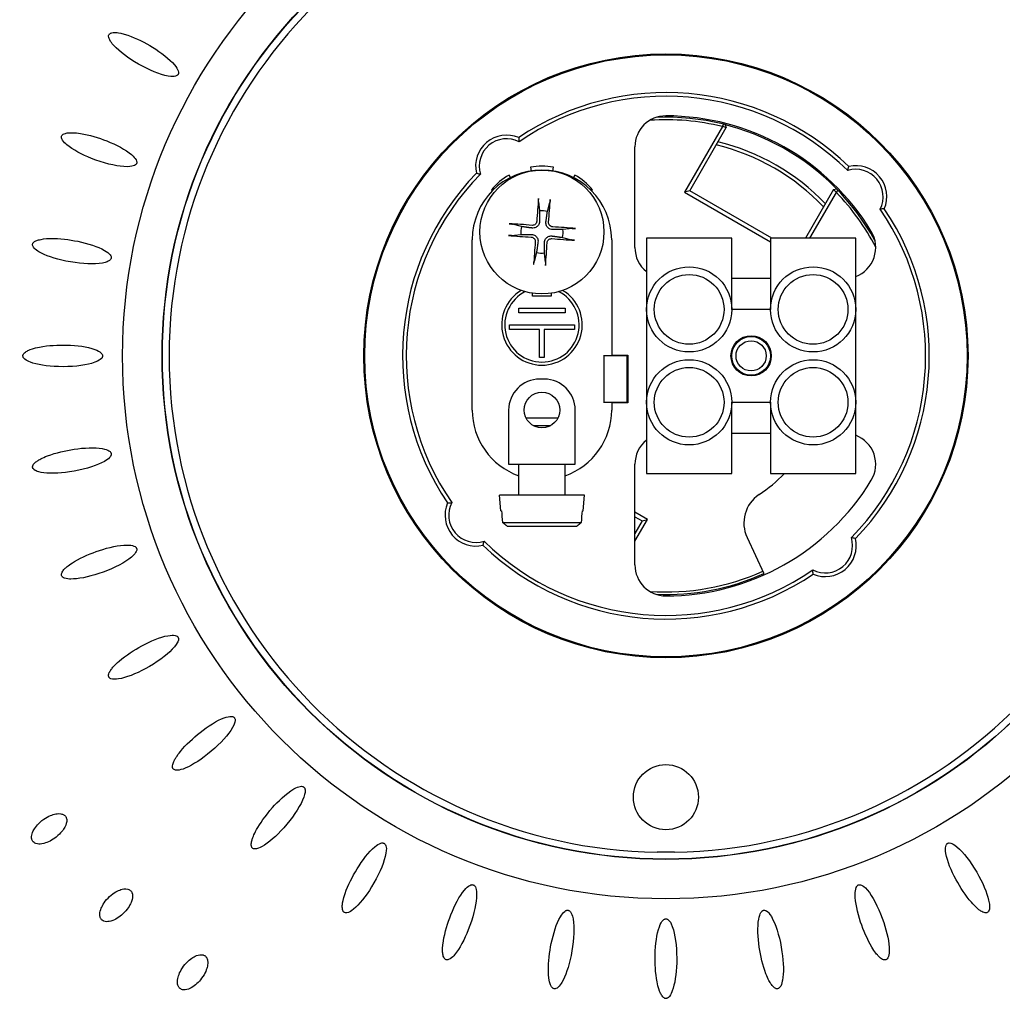
# Model space of a CAD drawing. Units: millimetres. Extents: x 672 to 1573, y 878 to 2441.
# Drawn here: x 710 to 774, y 916 to 980 of the extents above; entities that cross this region are included whole.
import ezdxf

# ---------------------------------------------------------------- set-up
doc = ezdxf.new("R2010")
doc.units = ezdxf.units.MM
doc.header["$LTSCALE"] = 10
doc.layers.add('Spigoli visibili(ISO)', color=179, linetype='Continuous', lineweight=25, true_color=0x262659)

msp = doc.modelspace()

# ---------------------------------------------------------------- linework, layer by layer
at = {"layer": 'Spigoli visibili(ISO)'}
for p, q in [((755.782, 972.996), (755.857, 972.816)), ((755.601, 972.874), (753.153, 968.634)), ((753.494, 968.725), (755.855, 972.814)), ((755.855, 972.814), (755.601, 972.874)), ((749.958, 965.065), (749.958, 971.565)), ((741.928, 969.581), (741.833, 969.745)), ((743.22, 970.25), (743.263, 970.011)), ((744.654, 970.011), (744.696, 970.25)), ((746.083, 969.745), (745.988, 969.581)), ((740.703, 968.797), (740.77, 968.74)), ((747.147, 968.74), (747.214, 968.797)), ((753.494, 968.725), (753.153, 968.634)), ((753.153, 968.634), (758.708, 965.426)), ((758.795, 965.665), (753.494, 968.725)), ((762.785, 968.816), (760.965, 965.665)), ((761.254, 965.665), (762.962, 968.623)), ((762.962, 968.623), (762.784, 968.816)), ((762.785, 968.817), (762.977, 968.842)), ((743.729, 968.023), (743.803, 967.421)), ((744.308, 967.385), (744.468, 967.97)), ((742.638, 966.414), (742.054, 966.575)), ((745.917, 966.294), (745.315, 966.22)), ((739.458, 954.565), (739.458, 965.565)), ((742, 965.835), (742.602, 965.91)), ((745.278, 965.715), (745.863, 965.555)), ((748.458, 965.565), (748.458, 958.083)), ((756.208, 965.665), (750.708, 965.665)), ((750.708, 965.665), (750.708, 961.065)), ((756.208, 961.065), (756.208, 965.665)), ((764.208, 965.665), (758.708, 965.665)), ((758.708, 965.665), (758.708, 961.065)), ((764.208, 961.065), (764.208, 965.665)), ((743.609, 964.745), (743.448, 964.16)), ((744.188, 964.106), (744.113, 964.708)), ((758.708, 963.065), (756.208, 963.065)), ((743.358, 961.925), (743.358, 962.11)), ((744.558, 962.11), (744.558, 961.925)), ((744.558, 961.925), (743.358, 961.925)), ((742.458, 961.145), (745.458, 961.145)), ((742.458, 960.845), (742.458, 961.145)), ((745.458, 960.845), (742.458, 960.845)), ((745.458, 961.145), (745.458, 960.845)), ((750.708, 961.065), (750.708, 955.065)), ((758.708, 961.065), (756.208, 961.065)), ((764.208, 955.065), (764.208, 961.065)), ((741.858, 959.765), (741.858, 960.065)), ((741.858, 960.065), (746.058, 960.065)), ((743.808, 959.765), (741.858, 959.765)), ((743.808, 957.965), (743.808, 959.765)), ((746.058, 959.765), (744.108, 959.765)), ((744.108, 959.765), (744.108, 957.965)), ((746.058, 960.065), (746.058, 959.765)), ((744.108, 957.965), (743.808, 957.965)), ((747.94, 958.083), (747.958, 958.065)), ((747.958, 958.065), (747.958, 955.065)), ((749.458, 958.065), (747.958, 958.065)), ((748.458, 958.1), (749.493, 958.1)), ((749.493, 958.1), (749.458, 958.065)), ((749.458, 955.065), (749.458, 958.065)), ((749.493, 958.1), (749.493, 955.03)), ((744.108, 956.565), (743.808, 956.565)), ((741.808, 954.565), (741.808, 951.065)), ((746.108, 951.065), (746.108, 954.565)), ((747.94, 955.046), (747.958, 955.065)), ((747.958, 955.065), (749.458, 955.065)), ((748.458, 955.046), (748.458, 954.565)), ((749.493, 955.03), (748.458, 955.03)), ((749.493, 955.03), (749.458, 955.065)), ((750.708, 955.065), (750.708, 950.465)), ((756.208, 955.065), (758.708, 955.065)), ((756.208, 950.465), (756.208, 955.065)), ((758.708, 955.065), (758.708, 950.465)), ((764.208, 950.465), (764.208, 955.065)), ((742.958, 954.065), (742.935, 954.041)), ((742.958, 954.065), (744.958, 954.065)), ((744.958, 954.065), (744.982, 954.041)), ((743.39, 953.565), (744.526, 953.565)), ((756.208, 953.065), (758.708, 953.065)), ((741.808, 951.065), (746.108, 951.065)), ((742.458, 949.065), (742.458, 951.065)), ((745.458, 949.065), (745.458, 951.065)), ((749.958, 944.565), (749.958, 951.065)), ((750.708, 950.465), (756.208, 950.465)), ((758.708, 950.465), (764.208, 950.465)), ((746.708, 949.065), (741.208, 949.065)), ((741.296, 948.065), (741.208, 949.065)), ((746.621, 948.065), (746.708, 949.065)), ((741.296, 948.065), (741.343, 948.065)), ((746.573, 948.065), (746.621, 948.065)), ((750.764, 947.496), (749.958, 947.961)), ((749.958, 947.672), (750.422, 947.405)), ((749.958, 946.101), (750.764, 947.496)), ((750.422, 947.405), (750.764, 947.496)), ((741.41, 947.314), (746.507, 947.314)), ((741.713, 947.065), (746.203, 947.065)), ((750.422, 947.405), (749.958, 946.601)), ((757.197, 946.335), (758.282, 944.009))]:
    msp.add_line(p, q, dxfattribs=at)
for centre, radius in [((751.958, 958.065), 35.066), ((751.958, 958.065), 32.517), ((751.958, 958.065), 32.5), ((751.958, 958.065), 19.5), ((751.958, 958.065), 19.439), ((743.958, 966.065), 4), ((753.458, 961.065), 2.75), ((761.458, 961.065), 2.75), ((753.458, 961.065), 2.25), ((761.458, 961.065), 2.25), ((757.458, 958.065), 1.3), ((757.458, 958.065), 1.25), ((757.458, 958.065), 0.974), ((753.458, 955.065), 2.75), ((761.458, 955.065), 2.75), ((753.458, 955.065), 2.25), ((761.458, 955.065), 2.25), ((743.958, 954.565), 1.15), ((751.958, 929.565), 2.1)]:
    msp.add_circle(centre, radius, dxfattribs=at)
for centre, radius, start, end in [((751.958, 958.065), 32.061, 91.00051, 268.99949), ((751.958, 958.065), 32.061, 271.00051, 88.99949), ((751.958, 958.065), 17, 46.02003, 123.97997), ((751.958, 958.065), 16.764, 45.56531, 124.43469), ((751.958, 971.565), 2, 90, 180), ((751.958, 958.065), 15.5, 31.23293, 90), ((751.958, 958.065), 15.25, 76.18078, 93.86713), ((751.958, 958.065), 15.413, 28.91163, 92.3213), ((741.674, 970.321), 2, 66.94436, 193.05564), ((741.674, 970.321), 1.764, 62.85703, 197.14297), ((751.958, 958.065), 14, 43.39845, 76.60155), ((751.958, 958.065), 14.227, 43.67033, 76.32967), ((751.958, 958.065), 17, 136.02003, 213.97997), ((751.958, 958.065), 16.764, 135.56531, 214.43469), ((743.958, 965.565), 4.5, 0, 180), ((743.958, 966.065), 4.25, 120, 140), ((743.958, 966.065), 4.25, 80, 100), ((743.958, 966.065), 4.25, 40, 60), ((764.215, 968.349), 1.764, 332.85703, 107.14297), ((764.215, 968.349), 2, 336.94436, 103.05564), ((751.958, 958.065), 15.25, 27.3658, 43.81699), ((743.958, 966.065), 1.365, 75.17379, 96.51482), ((751.958, 958.065), 16.764, 315.56531, 34.43469), ((751.958, 958.065), 17, 316.02003, 33.97997), ((743.958, 966.065), 1.365, 165.17379, 186.51482), ((743.958, 966.065), 1.365, 345.17379, 6.51482), ((763.502, 965.065), 2, 290.6894, 31.23293), ((743.958, 966.065), 1.365, 255.17379, 276.51482), ((751.958, 965.065), 2, 180, 231.31781), ((743.958, 960.065), 2.6, 120.94155, 59.05845), ((743.958, 960.065), 2.4, 116.56284, 63.43716), ((743.808, 954.565), 2, 90, 180), ((744.108, 954.565), 2, 0, 90), ((743.958, 954.565), 4.5, 180, 250.52878), ((743.958, 954.565), 4.5, 289.47122, 0), ((751.958, 951.065), 2, 128.68219, 180), ((763.502, 951.065), 2, 328.76707, 69.3106), ((751.958, 958.065), 15.5, 270, 328.76707), ((751.958, 958.065), 10.791, 303.84988, 315.22531), ((759.2, 947.268), 2.209, 123.84988, 205), ((739.702, 947.78), 2, 156.94436, 283.05564), ((739.702, 947.78), 1.764, 152.85703, 287.14297), ((9788.936, 1753.959), 9083.414, 185.0900621, 185.0948176), ((-8301.02, 1753.959), 9083.414, 354.9051824, 354.9099379), ((762.243, 945.808), 1.764, 242.85703, 17.14297), ((762.243, 945.808), 2, 246.94436, 13.05564), ((751.958, 958.065), 17, 226.02003, 303.97997), ((751.958, 958.065), 16.764, 225.56531, 304.43469), ((751.958, 944.565), 2, 180, 270), ((751.958, 958.065), 15.25, 266.13287, 294.21301), ((751.958, 958.065), 15.413, 267.6787, 294.22132)]:
    msp.add_arc(centre, radius, start, end, dxfattribs=at)
for centre, major_axis, start_param, end_param in [((744.152, 966.054), (-0.346, -6.488), 4.375238, 4.608564), ((743.765, 966.083), (0.595, 6.47), 4.816214, 5.04954), ((743.941, 965.872), (-6.47, 0.595), 4.816214, 5.04954), ((743.948, 965.871), (-6.488, 0.346), 4.375238, 4.608564), ((743.969, 966.258), (6.488, -0.346), 4.375238, 4.608564), ((744.151, 966.047), (-0.595, -6.47), 4.816214, 5.04954), ((743.765, 966.075), (0.346, 6.488), 4.375238, 4.608564), ((743.976, 966.258), (6.47, -0.595), 4.816214, 5.04954)]:
    msp.add_ellipse(centre, major_axis=major_axis, ratio=0.087156, start_param=start_param, end_param=end_param, dxfattribs=at)
for points, knots in [([(759.125, 878.584), (756.743, 878.369), (754.35, 878.262), (744.727, 878.262), (737.43, 879.263), (722.245, 883.509), (714.298, 887.191), (700.177, 896.748), (693.82, 902.739), (683.455, 916.252), (679.316, 923.945), (673.752, 940.041), (672.257, 948.647), (672.064, 965.677), (673.365, 974.315), (678.563, 990.533), (682.527, 998.318), (692.584, 1012.062), (698.804, 1018.195), (712.689, 1028.057), (720.528, 1031.911), (736.818, 1036.88), (745.474, 1038.058), (762.499, 1037.626), (771.083, 1036.009), (787.1, 1030.218), (794.733, 1025.972), (808.099, 1015.417), (814, 1008.976), (823.346, 994.738), (826.908, 986.762), (831.276, 970.301), (832.136, 961.608), (831.079, 944.61), (829.148, 936.091), (822.773, 920.298), (818.249, 912.825), (807.21, 899.856), (800.557, 894.196), (785.986, 885.379), (777.885, 882.112), (766.139, 879.453), (762.639, 878.901), (759.125, 878.584)], [0, 0, 0, 0, 0.717408, 0.717408, 2.886804, 2.886804, 5.447738, 5.447738, 8.002296, 8.002296, 10.556966, 10.556966, 13.111635, 13.111635, 15.666305, 15.666305, 18.220955, 18.220955, 20.775623, 20.775623, 23.330292, 23.330292, 25.884961, 25.884961, 28.439611, 28.439611, 30.99428, 30.99428, 33.548948, 33.548948, 36.103617, 36.103617, 38.658286, 38.658286, 41.212936, 41.212936, 43.767605, 43.767605, 46.322273, 46.322273, 48.876942, 48.876942, 49.935242, 49.935242, 49.935242, 49.935242]), ([(720.474, 976.242), (720.465, 976.227), (720.455, 976.214), (720.433, 976.191), (720.418, 976.178), (720.338, 976.132), (720.274, 976.119), (720.127, 976.1), (719.943, 976.097), (719.061, 976.32), (718.336, 976.647), (717.03, 977.451), (716.512, 977.875), (716.159, 978.307), (716.064, 978.436), (716.002, 978.6), (715.985, 978.657), (715.988, 978.741), (715.992, 978.769), (716.013, 978.818), (716.026, 978.837), (716.053, 978.866), (716.065, 978.877), (716.097, 978.898), (716.116, 978.907), (716.136, 978.915)], [0, 0, 0, 0, 0.0053364, 0.0053364, 0.0095209, 0.0095209, 0.0190501, 0.0190501, 0.0387182, 0.0387182, 0.0721712, 0.0721712, 0.1035889, 0.1035889, 0.1112013, 0.1112013, 0.1134194, 0.1134194, 0.114399, 0.114399, 0.1152038, 0.1152038, 0.1158038, 0.1158038, 0.1165647, 0.1165647, 0.1165647, 0.1165647]), ([(716.136, 978.915), (716.17, 978.929), (716.217, 978.943), (716.364, 978.957), (716.454, 978.952), (716.642, 978.932), (716.867, 978.898), (717.776, 978.583), (718.343, 978.295), (719.383, 977.654), (719.921, 977.242), (720.37, 976.705), (720.445, 976.579), (720.501, 976.407), (720.503, 976.364), (720.499, 976.32), (720.497, 976.302), (720.487, 976.269), (720.482, 976.256), (720.474, 976.242)], [0, 0, 0, 0, 0.0113953, 0.0113953, 0.0255409, 0.0255409, 0.045668, 0.045668, 0.074778, 0.074778, 0.1085148, 0.1085148, 0.1222215, 0.1222215, 0.1306437, 0.1306437, 0.1344927, 0.1344927, 0.1374583, 0.1374583, 0.1374583, 0.1374583]), ([(717.796, 970.499), (717.789, 970.481), (717.781, 970.465), (717.753, 970.429), (717.734, 970.412), (717.69, 970.376), (717.646, 970.35), (717.482, 970.301), (717.307, 970.263), (716.409, 970.329), (715.64, 970.518), (714.277, 971.058), (713.668, 971.375), (713.212, 971.761), (713.093, 971.869), (712.968, 972.068), (712.955, 972.117), (712.943, 972.179), (712.946, 972.209), (712.951, 972.243), (712.957, 972.267), (712.982, 972.31), (712.992, 972.323), (713.021, 972.352), (713.04, 972.366), (713.059, 972.378)], [0, 0, 0, 0, 0.0057195, 0.0057195, 0.0137277, 0.0137277, 0.0330741, 0.0330741, 0.0570921, 0.0570921, 0.0958194, 0.0958194, 0.1270336, 0.1270336, 0.1328433, 0.1328433, 0.13626, 0.13626, 0.1410574, 0.1410574, 0.1459769, 0.1459769, 0.1488092, 0.1488092, 0.1524421, 0.1524421, 0.1524421, 0.1524421]), ([(713.059, 972.378), (713.092, 972.398), (713.135, 972.419), (713.277, 972.459), (713.366, 972.469), (713.555, 972.482), (713.783, 972.488), (714.732, 972.336), (715.341, 972.15), (716.478, 971.7), (717.078, 971.387), (717.614, 970.936), (717.708, 970.825), (717.794, 970.666), (717.803, 970.623), (717.807, 970.58), (717.808, 970.562), (717.804, 970.528), (717.801, 970.513), (717.796, 970.499)], [0, 0, 0, 0, 0.0115188, 0.0115188, 0.0259301, 0.0259301, 0.0464255, 0.0464255, 0.0760673, 0.0760673, 0.1104985, 0.1104985, 0.1244971, 0.1244971, 0.1330962, 0.1330962, 0.1370271, 0.1370271, 0.1400556, 0.1400556, 0.1400556, 0.1400556]), ([(739.725, 969.87), (739.734, 969.867), (739.742, 969.865), (739.829, 969.841), (739.908, 969.821), (739.988, 969.801)], [97.650155, 97.650155, 97.650155, 97.650155, 97.77685, 97.77685, 98.971951, 98.971951, 98.971951, 98.971951]), ([(743.729, 968.023), (743.728, 968.031), (743.727, 968.042), (743.726, 968.069), (743.726, 968.089), (743.727, 968.128), (743.728, 968.152), (743.73, 968.191), (743.731, 968.211), (743.733, 968.229)], [0.05683473, 0.05683473, 0.05683473, 0.05683473, 0.0618272, 0.0618272, 0.0679971, 0.0679971, 0.07424113, 0.07424113, 0.07963133, 0.07963133, 0.07963133, 0.07963133]), ([(744.494, 968.174), (744.493, 968.156), (744.492, 968.135), (744.488, 968.097), (744.486, 968.072), (744.481, 968.034), (744.478, 968.014), (744.473, 967.988), (744.47, 967.977), (744.468, 967.97)], [0.01949471, 0.01949471, 0.01949471, 0.01949471, 0.02488491, 0.02488491, 0.03112894, 0.03112894, 0.03729884, 0.03729884, 0.04229131, 0.04229131, 0.04229131, 0.04229131]), ([(741.849, 966.601), (741.867, 966.6), (741.888, 966.598), (741.926, 966.595), (741.951, 966.592), (741.989, 966.587), (742.009, 966.584), (742.035, 966.579), (742.046, 966.577), (742.054, 966.575)], [0.01949471, 0.01949471, 0.01949471, 0.01949471, 0.02488491, 0.02488491, 0.03112894, 0.03112894, 0.03729884, 0.03729884, 0.04229131, 0.04229131, 0.04229131, 0.04229131]), ([(743.798, 966.748), (743.797, 966.698), (743.789, 966.648), (743.762, 966.572), (743.746, 966.538), (743.703, 966.475), (743.677, 966.446), (743.622, 966.398), (743.589, 966.376), (743.521, 966.344), (743.485, 966.332), (743.406, 966.317), (743.355, 966.316), (743.306, 966.322)], [-0.08517866, -0.08517866, -0.08517866, -0.08517866, -0.06981433, -0.06981433, -0.05887831, -0.05887831, -0.0479423, -0.0479423, -0.03700628, -0.03700628, -0.02607026, -0.02607026, -0.01070594, -0.01070594, -0.01070594, -0.01070594]), ([(743.625, 966.757), (743.623, 966.722), (743.614, 966.685), (743.582, 966.619), (743.559, 966.589), (743.507, 966.542), (743.474, 966.522), (743.404, 966.497), (743.367, 966.492), (743.329, 966.494), (743.325, 966.494), (743.322, 966.494)], [-0.17025824, -0.17025824, -0.17025824, -0.17025824, -0.15977422, -0.15977422, -0.1492902, -0.1492902, -0.13881278, -0.13881278, -0.12833536, -0.12833536, -0.12726873, -0.12726873, -0.12726873, -0.12726873]), ([(744.641, 966.225), (744.592, 966.226), (744.542, 966.234), (744.465, 966.261), (744.432, 966.278), (744.368, 966.32), (744.339, 966.346), (744.292, 966.401), (744.27, 966.434), (744.237, 966.502), (744.226, 966.538), (744.21, 966.617), (744.21, 966.668), (744.215, 966.717)], [-0.08517866, -0.08517866, -0.08517866, -0.08517866, -0.06981433, -0.06981433, -0.05887831, -0.05887831, -0.0479423, -0.0479423, -0.03700628, -0.03700628, -0.02607026, -0.02607026, -0.01070594, -0.01070594, -0.01070594, -0.01070594]), ([(744.65, 966.398), (744.616, 966.4), (744.579, 966.409), (744.512, 966.441), (744.482, 966.465), (744.436, 966.517), (744.416, 966.549), (744.391, 966.619), (744.386, 966.656), (744.387, 966.694), (744.388, 966.698), (744.388, 966.701)], [-0.17025823, -0.17025823, -0.17025823, -0.17025823, -0.15977422, -0.15977422, -0.1492902, -0.1492902, -0.13881278, -0.13881278, -0.12833536, -0.12833536, -0.12726873, -0.12726873, -0.12726873, -0.12726873]), ([(745.917, 966.294), (745.925, 966.295), (745.936, 966.296), (745.962, 966.297), (745.983, 966.297), (746.021, 966.296), (746.046, 966.295), (746.084, 966.293), (746.105, 966.292), (746.123, 966.29)], [0.05683473, 0.05683473, 0.05683473, 0.05683473, 0.0618272, 0.0618272, 0.0679971, 0.0679971, 0.07424113, 0.07424113, 0.07963133, 0.07963133, 0.07963133, 0.07963133]), ([(716.156, 964.378), (716.152, 964.359), (716.147, 964.342), (716.126, 964.302), (716.111, 964.283), (716.073, 964.239), (716.035, 964.205), (715.881, 964.128), (715.714, 964.061), (714.814, 963.968), (714.023, 964.024), (712.506, 964.336), (711.878, 964.556), (711.415, 964.83), (711.271, 964.921), (711.147, 965.065), (711.112, 965.112), (711.085, 965.191), (711.08, 965.22), (711.082, 965.276), (711.09, 965.299), (711.103, 965.33), (711.111, 965.345), (711.134, 965.376), (711.149, 965.392), (711.165, 965.406)], [0, 0, 0, 0, 0.0056867, 0.0056867, 0.013581, 0.013581, 0.0323666, 0.0323666, 0.0556506, 0.0556506, 0.0934916, 0.0934916, 0.1283829, 0.1283829, 0.135381, 0.135381, 0.1375468, 0.1375468, 0.1386489, 0.1386489, 0.1398459, 0.1398459, 0.1410839, 0.1410839, 0.1426581, 0.1426581, 0.1426581, 0.1426581]), ([(711.165, 965.406), (711.193, 965.431), (711.232, 965.459), (711.365, 965.523), (711.452, 965.549), (711.636, 965.594), (711.859, 965.639), (712.82, 965.655), (713.452, 965.577), (714.648, 965.332), (715.295, 965.128), (715.874, 964.792), (716.002, 964.698), (716.125, 964.542), (716.141, 964.502), (716.153, 964.46), (716.157, 964.443), (716.159, 964.408), (716.158, 964.393), (716.156, 964.378)], [0, 0, 0, 0, 0.011519, 0.011519, 0.0259219, 0.0259219, 0.0463977, 0.0463977, 0.0760054, 0.0760054, 0.1103333, 0.1103333, 0.1221885, 0.1221885, 0.1284597, 0.1284597, 0.1312953, 0.1312953, 0.1334712, 0.1334712, 0.1334712, 0.1334712]), ([(742, 965.835), (741.992, 965.834), (741.981, 965.834), (741.954, 965.833), (741.934, 965.833), (741.896, 965.833), (741.871, 965.834), (741.832, 965.836), (741.812, 965.838), (741.794, 965.839)], [0.05683473, 0.05683473, 0.05683473, 0.05683473, 0.0618272, 0.0618272, 0.0679971, 0.0679971, 0.07424113, 0.07424113, 0.07963133, 0.07963133, 0.07963133, 0.07963133]), ([(743.266, 965.732), (743.301, 965.73), (743.338, 965.72), (743.404, 965.688), (743.434, 965.665), (743.481, 965.613), (743.501, 965.581), (743.526, 965.511), (743.531, 965.473), (743.529, 965.435), (743.529, 965.432), (743.529, 965.428)], [-0.17025823, -0.17025823, -0.17025823, -0.17025823, -0.15977422, -0.15977422, -0.1492902, -0.1492902, -0.13881278, -0.13881278, -0.12833536, -0.12833536, -0.12726873, -0.12726873, -0.12726873, -0.12726873]), ([(743.275, 965.905), (743.325, 965.903), (743.375, 965.895), (743.451, 965.868), (743.485, 965.852), (743.548, 965.81), (743.577, 965.784), (743.625, 965.729), (743.647, 965.696), (743.679, 965.627), (743.691, 965.591), (743.706, 965.512), (743.707, 965.461), (743.701, 965.412)], [-0.08517866, -0.08517866, -0.08517866, -0.08517866, -0.06981433, -0.06981433, -0.05887831, -0.05887831, -0.0479423, -0.0479423, -0.03700628, -0.03700628, -0.02607026, -0.02607026, -0.01070594, -0.01070594, -0.01070594, -0.01070594]), ([(744.118, 965.382), (744.12, 965.431), (744.128, 965.481), (744.155, 965.558), (744.171, 965.592), (744.213, 965.655), (744.239, 965.684), (744.295, 965.732), (744.327, 965.753), (744.396, 965.786), (744.432, 965.797), (744.511, 965.813), (744.562, 965.813), (744.611, 965.808)], [-0.08517866, -0.08517866, -0.08517866, -0.08517866, -0.06981433, -0.06981433, -0.05887831, -0.05887831, -0.0479423, -0.0479423, -0.03700628, -0.03700628, -0.02607026, -0.02607026, -0.01070594, -0.01070594, -0.01070594, -0.01070594]), ([(744.291, 965.373), (744.294, 965.407), (744.303, 965.444), (744.335, 965.511), (744.358, 965.541), (744.41, 965.588), (744.442, 965.607), (744.512, 965.632), (744.55, 965.637), (744.588, 965.636), (744.591, 965.635), (744.595, 965.635)], [-0.17025824, -0.17025824, -0.17025824, -0.17025824, -0.15977422, -0.15977422, -0.1492902, -0.1492902, -0.13881278, -0.13881278, -0.12833536, -0.12833536, -0.12726873, -0.12726873, -0.12726873, -0.12726873]), ([(746.067, 965.529), (746.05, 965.53), (746.029, 965.531), (745.99, 965.535), (745.966, 965.538), (745.928, 965.542), (745.908, 965.546), (745.882, 965.55), (745.871, 965.553), (745.863, 965.555)], [0.01949471, 0.01949471, 0.01949471, 0.01949471, 0.02488491, 0.02488491, 0.03112894, 0.03112894, 0.03729884, 0.03729884, 0.04229131, 0.04229131, 0.04229131, 0.04229131]), ([(743.422, 963.956), (743.423, 963.973), (743.425, 963.994), (743.429, 964.033), (743.431, 964.057), (743.436, 964.095), (743.439, 964.115), (743.444, 964.141), (743.446, 964.152), (743.448, 964.16)], [0.01949471, 0.01949471, 0.01949471, 0.01949471, 0.02488491, 0.02488491, 0.03112894, 0.03112894, 0.03729884, 0.03729884, 0.04229131, 0.04229131, 0.04229131, 0.04229131]), ([(744.188, 964.106), (744.189, 964.098), (744.189, 964.087), (744.19, 964.061), (744.19, 964.04), (744.19, 964.002), (744.189, 963.978), (744.187, 963.939), (744.185, 963.918), (744.184, 963.9)], [0.05683473, 0.05683473, 0.05683473, 0.05683473, 0.0618272, 0.0618272, 0.0679971, 0.0679971, 0.07424113, 0.07424113, 0.07963133, 0.07963133, 0.07963133, 0.07963133]), ([(710.51, 958.211), (710.533, 958.241), (710.567, 958.275), (710.687, 958.361), (710.767, 958.401), (710.937, 958.477), (711.15, 958.561), (712.097, 958.743), (712.736, 958.777), (713.933, 958.743), (714.616, 958.658), (715.28, 958.414), (715.409, 958.343), (715.545, 958.221), (715.568, 958.184), (715.587, 958.145), (715.593, 958.128), (715.602, 958.095), (715.603, 958.08), (715.603, 958.065)], [0, 0, 0, 0, 0.0114919, 0.0114919, 0.0258112, 0.0258112, 0.0456101, 0.0456101, 0.0740267, 0.0740267, 0.1061285, 0.1061285, 0.1187715, 0.1187715, 0.1264041, 0.1264041, 0.1299485, 0.1299485, 0.1326868, 0.1326868, 0.1326868, 0.1326868]), ([(715.603, 958.065), (715.603, 958.046), (715.601, 958.028), (715.587, 957.985), (715.575, 957.963), (715.546, 957.914), (715.514, 957.874), (715.375, 957.77), (715.224, 957.676), (714.364, 957.432), (713.579, 957.345), (712.018, 957.39), (711.361, 957.498), (710.821, 957.7), (710.688, 957.761), (710.521, 957.896), (710.494, 957.939), (710.469, 957.985), (710.459, 958.012), (710.454, 958.048), (710.451, 958.073), (710.461, 958.124), (710.467, 958.14), (710.484, 958.175), (710.497, 958.194), (710.51, 958.211)], [0, 0, 0, 0, 0.0056982, 0.0056982, 0.0136335, 0.0136335, 0.0326153, 0.0326153, 0.0564302, 0.0564302, 0.0943335, 0.0943335, 0.1285533, 0.1285533, 0.1382233, 0.1382233, 0.1447546, 0.1447546, 0.1539822, 0.1539822, 0.1583447, 0.1583447, 0.1605758, 0.1605758, 0.1634214, 0.1634214, 0.1634214, 0.1634214]), ([(711.114, 951.011), (711.132, 951.044), (711.159, 951.084), (711.262, 951.19), (711.335, 951.244), (711.492, 951.349), (711.687, 951.468), (712.585, 951.811), (713.205, 951.954), (714.401, 952.131), (715.082, 952.164), (715.781, 952.039), (715.918, 951.99), (716.071, 951.895), (716.1, 951.863), (716.125, 951.828), (716.135, 951.813), (716.149, 951.781), (716.153, 951.767), (716.156, 951.752)], [0, 0, 0, 0, 0.0115262, 0.0115262, 0.0259445, 0.0259445, 0.0464447, 0.0464447, 0.0760884, 0.0760884, 0.1098274, 0.1098274, 0.1234215, 0.1234215, 0.131795, 0.131795, 0.135654, 0.135654, 0.1386326, 0.1386326, 0.1386326, 0.1386326]), ([(716.156, 951.752), (716.159, 951.733), (716.159, 951.715), (716.154, 951.67), (716.145, 951.645), (716.125, 951.592), (716.101, 951.548), (715.966, 951.404), (715.822, 951.289), (715.037, 950.91), (714.275, 950.69), (712.767, 950.468), (712.09, 950.452), (711.418, 950.58), (711.308, 950.631), (711.177, 950.705), (711.143, 950.744), (711.113, 950.782), (711.099, 950.807), (711.087, 950.842), (711.079, 950.867), (711.082, 950.918), (711.085, 950.935), (711.095, 950.972), (711.104, 950.992), (711.114, 951.011)], [0, 0, 0, 0, 0.0057376, 0.0057376, 0.0138028, 0.0138028, 0.0333595, 0.0333595, 0.06435, 0.06435, 0.1195639, 0.1195639, 0.1684872, 0.1684872, 0.1908999, 0.1908999, 0.2211312, 0.2211312, 0.2644663, 0.2644663, 0.2826251, 0.2826251, 0.2917787, 0.2917787, 0.3034349, 0.3034349, 0.3034349, 0.3034349]), ([(764.191, 946.26), (764.183, 946.262), (764.175, 946.264), (764.088, 946.288), (764.009, 946.309), (763.929, 946.328)], [97.650155, 97.650155, 97.650155, 97.650155, 97.77685, 97.77685, 98.971951, 98.971951, 98.971951, 98.971951]), ([(717.796, 945.631), (717.802, 945.614), (717.806, 945.598), (717.809, 945.567), (717.809, 945.546), (717.792, 945.45), (717.756, 945.389), (717.681, 945.273), (717.566, 945.131), (716.828, 944.598), (716.112, 944.253), (714.657, 943.769), (713.999, 943.645), (713.441, 943.652), (713.281, 943.662), (713.099, 943.727), (713.052, 943.751), (712.998, 943.8), (712.979, 943.822), (712.952, 943.874), (712.948, 943.898), (712.944, 943.93), (712.944, 943.947), (712.948, 943.985), (712.953, 944.006), (712.96, 944.026)], [0, 0, 0, 0, 0.0053365, 0.0053365, 0.0095235, 0.0095235, 0.0199454, 0.0199454, 0.0471003, 0.0471003, 0.0932861, 0.0932861, 0.1366477, 0.1366477, 0.1470953, 0.1470953, 0.1514701, 0.1514701, 0.1538582, 0.1538582, 0.1562958, 0.1562958, 0.1589489, 0.1589489, 0.1623146, 0.1623146, 0.1623146, 0.1623146]), ([(712.96, 944.026), (712.971, 944.061), (712.991, 944.105), (713.074, 944.227), (713.135, 944.292), (713.269, 944.421), (713.441, 944.573), (714.287, 945.08), (714.882, 945.327), (715.992, 945.696), (716.664, 945.85), (717.373, 945.849), (717.518, 945.825), (717.687, 945.757), (717.722, 945.731), (717.753, 945.7), (717.765, 945.687), (717.784, 945.658), (717.79, 945.645), (717.796, 945.631)], [0, 0, 0, 0, 0.011401, 0.011401, 0.0255567, 0.0255567, 0.0451023, 0.0451023, 0.0741874, 0.0741874, 0.1085379, 0.1085379, 0.1220409, 0.1220409, 0.1301889, 0.1301889, 0.1339712, 0.1339712, 0.1368909, 0.1368909, 0.1368909, 0.1368909]), ([(740.153, 945.832), (740.156, 945.84), (740.158, 945.848), (740.182, 945.935), (740.202, 946.014), (740.222, 946.094)], [97.650155, 97.650155, 97.650155, 97.650155, 97.77685, 97.77685, 98.971951, 98.971951, 98.971951, 98.971951]), ([(720.474, 939.887), (720.483, 939.871), (720.49, 939.854), (720.5, 939.809), (720.501, 939.784), (720.5, 939.727), (720.492, 939.677), (720.425, 939.52), (720.34, 939.361), (719.711, 938.714), (719.07, 938.246), (717.729, 937.522), (717.098, 937.275), (716.423, 937.166), (716.302, 937.176), (716.153, 937.201), (716.109, 937.225), (716.067, 937.251), (716.045, 937.27), (716.022, 937.298), (716.007, 937.319), (715.991, 937.369), (715.988, 937.385), (715.986, 937.424), (715.987, 937.446), (715.99, 937.467)], [0, 0, 0, 0, 0.0057373, 0.0057373, 0.0138039, 0.0138039, 0.0333678, 0.0333678, 0.057645, 0.057645, 0.0969815, 0.0969815, 0.1318618, 0.1318618, 0.1478345, 0.1478345, 0.1693706, 0.1693706, 0.1999175, 0.1999175, 0.2125551, 0.2125551, 0.2189119, 0.2189119, 0.227002, 0.227002, 0.227002, 0.227002]), ([(715.99, 937.467), (715.995, 937.504), (716.007, 937.55), (716.067, 937.684), (716.117, 937.76), (716.226, 937.91), (716.368, 938.089), (717.114, 938.736), (717.657, 939.083), (718.686, 939.639), (719.321, 939.907), (720.019, 940.028), (720.166, 940.031), (720.345, 939.993), (720.384, 939.973), (720.419, 939.948), (720.434, 939.938), (720.457, 939.912), (720.466, 939.901), (720.474, 939.887)], [0, 0, 0, 0, 0.0114027, 0.0114027, 0.0255678, 0.0255678, 0.0451207, 0.0451207, 0.0742196, 0.0742196, 0.1085921, 0.1085921, 0.1221095, 0.1221095, 0.1302687, 0.1302687, 0.1340555, 0.1340555, 0.1369785, 0.1369785, 0.1369785, 0.1369785]), ([(720.113, 931.534), (720.112, 931.571), (720.115, 931.619), (720.152, 931.762), (720.188, 931.845), (720.271, 932.015), (720.38, 932.215), (720.986, 932.961), (721.451, 933.396), (722.409, 934.154), (722.98, 934.519), (723.639, 934.757), (723.782, 934.784), (723.963, 934.778), (724.005, 934.765), (724.044, 934.747), (724.06, 934.739), (724.088, 934.718), (724.099, 934.708), (724.109, 934.696)], [0, 0, 0, 0, 0.0113955, 0.0113955, 0.0255431, 0.0255431, 0.0456745, 0.0456745, 0.0747917, 0.0747917, 0.1085368, 0.1085368, 0.1222487, 0.1222487, 0.130675, 0.130675, 0.1345257, 0.1345257, 0.1374925, 0.1374925, 0.1374925, 0.1374925]), ([(724.109, 934.696), (724.121, 934.682), (724.13, 934.666), (724.148, 934.624), (724.153, 934.599), (724.162, 934.543), (724.164, 934.492), (724.124, 934.326), (724.068, 934.155), (723.562, 933.408), (723.011, 932.837), (721.816, 931.89), (721.237, 931.537), (720.592, 931.313), (720.471, 931.302), (720.32, 931.3), (720.272, 931.317), (720.226, 931.335), (720.202, 931.349), (720.174, 931.374), (720.155, 931.392), (720.131, 931.437), (720.126, 931.453), (720.116, 931.491), (720.114, 931.512), (720.113, 931.534)], [0, 0, 0, 0, 0.0057372, 0.0057372, 0.0138037, 0.0138037, 0.0333662, 0.0333662, 0.0576425, 0.0576425, 0.0969791, 0.0969791, 0.1318665, 0.1318665, 0.1478414, 0.1478414, 0.1693801, 0.1693801, 0.1998361, 0.1998361, 0.2123869, 0.2123869, 0.2186958, 0.2186958, 0.2267237, 0.2267237, 0.2267237, 0.2267237]), ([(725.204, 926.407), (725.196, 926.444), (725.191, 926.491), (725.203, 926.638), (725.223, 926.725), (725.276, 926.912), (725.348, 927.123), (725.748, 927.838), (726.089, 928.353), (726.893, 929.255), (727.431, 929.8), (728.116, 930.194), (728.252, 930.245), (728.43, 930.271), (728.475, 930.265), (728.519, 930.254), (728.536, 930.248), (728.566, 930.233), (728.578, 930.225), (728.59, 930.215)], [0, 0, 0, 0, 0.01141021, 0.01141021, 0.02557733, 0.02557733, 0.04641577, 0.04641577, 0.06884675, 0.06884675, 0.08363824, 0.08363824, 0.08874539, 0.08874539, 0.09199877, 0.09199877, 0.09360049, 0.09360049, 0.09489171, 0.09489171, 0.09489171, 0.09489171]), ([(728.59, 930.215), (728.604, 930.203), (728.616, 930.189), (728.641, 930.151), (728.65, 930.127), (728.669, 930.074), (728.679, 930.024), (728.669, 929.853), (728.644, 929.675), (728.275, 928.852), (727.832, 928.193), (726.819, 927.053), (726.31, 926.606), (725.714, 926.272), (725.597, 926.241), (725.448, 926.213), (725.398, 926.221), (725.35, 926.23), (725.323, 926.241), (725.292, 926.26), (725.27, 926.274), (725.239, 926.315), (725.23, 926.33), (725.215, 926.365), (725.209, 926.386), (725.204, 926.407)], [0, 0, 0, 0, 0.0057372, 0.0057372, 0.0138036, 0.0138036, 0.0333659, 0.0333659, 0.0576421, 0.0576421, 0.0969787, 0.0969787, 0.1318677, 0.1318677, 0.1478433, 0.1478433, 0.1693845, 0.1693845, 0.1998222, 0.1998222, 0.2123533, 0.2123533, 0.2186513, 0.2186513, 0.2266649, 0.2266649, 0.2266649, 0.2266649]), ([(711.127, 926.677), (711.106, 926.698), (711.088, 926.722), (711.053, 926.781), (711.042, 926.811), (711.026, 926.864), (711.008, 926.934), (711.025, 927.132), (711.056, 927.246), (711.216, 927.557), (711.386, 927.808), (711.996, 928.292), (712.297, 928.414), (712.584, 928.485), (712.738, 928.516), (713.001, 928.475), (713.062, 928.443), (713.113, 928.413), (713.134, 928.397), (713.172, 928.364), (713.189, 928.347), (713.203, 928.327)], [0, 0, 0, 0, 0.0088789, 0.0088789, 0.0207433, 0.0207433, 0.0407737, 0.0407737, 0.0600719, 0.0600719, 0.0841343, 0.0841343, 0.1083748, 0.1083748, 0.1179864, 0.1179864, 0.1241189, 0.1241189, 0.128878, 0.128878, 0.1333858, 0.1333858, 0.1333858, 0.1333858]), ([(713.203, 928.327), (713.218, 928.308), (713.231, 928.288), (713.253, 928.244), (713.262, 928.221), (713.281, 928.153), (713.292, 928.09), (713.276, 927.925), (713.255, 927.806), (713.077, 927.47), (712.909, 927.227), (712.352, 926.786), (712.07, 926.643), (711.629, 926.53), (711.495, 926.533), (711.321, 926.56), (711.268, 926.582), (711.201, 926.617), (711.162, 926.641), (711.127, 926.677)], [0, 0, 0, 0, 0.0071668, 0.0071668, 0.01494936, 0.01494936, 0.02865924, 0.02865924, 0.04069683, 0.04069683, 0.05260689, 0.05260689, 0.06286086, 0.06286086, 0.0702824, 0.0702824, 0.07637211, 0.07637211, 0.08195001, 0.08195001, 0.08195001, 0.08195001]), ([(731.108, 922.242), (731.094, 922.277), (731.081, 922.323), (731.066, 922.471), (731.071, 922.562), (731.091, 922.748), (731.125, 922.973), (731.44, 923.883), (731.728, 924.45), (732.369, 925.491), (732.782, 926.029), (733.316, 926.475), (733.443, 926.551), (733.616, 926.608), (733.66, 926.609), (733.703, 926.606), (733.721, 926.604), (733.754, 926.594), (733.767, 926.588), (733.781, 926.58)], [0, 0, 0, 0, 0.0114461, 0.0114461, 0.0259921, 0.0259921, 0.0472996, 0.0472996, 0.078081, 0.078081, 0.1138058, 0.1138058, 0.1281632, 0.1281632, 0.1368092, 0.1368092, 0.1408186, 0.1408186, 0.1439156, 0.1439156, 0.1439156, 0.1439156]), ([(733.781, 926.58), (733.797, 926.571), (733.811, 926.56), (733.842, 926.526), (733.856, 926.504), (733.884, 926.455), (733.902, 926.407), (733.922, 926.237), (733.928, 926.058), (733.707, 925.183), (733.385, 924.457), (732.586, 923.159), (732.163, 922.63), (731.633, 922.198), (731.523, 922.147), (731.382, 922.094), (731.331, 922.092), (731.282, 922.094), (731.254, 922.099), (731.22, 922.113), (731.196, 922.123), (731.158, 922.158), (731.147, 922.17), (731.126, 922.203), (731.116, 922.222), (731.108, 922.242)], [0, 0, 0, 0, 0.0057372, 0.0057372, 0.0138036, 0.0138036, 0.0333671, 0.0333671, 0.0576439, 0.0576439, 0.0969806, 0.0969806, 0.1318648, 0.1318648, 0.1478396, 0.1478396, 0.1693827, 0.1693827, 0.1998852, 0.1998852, 0.2124731, 0.2124731, 0.2188021, 0.2188021, 0.2268561, 0.2268561, 0.2268561, 0.2268561]), ([(772.556, 922.096), (772.519, 922.102), (772.473, 922.113), (772.329, 922.178), (772.25, 922.233), (772.11, 922.335), (771.932, 922.477), (771.302, 923.204), (770.955, 923.737), (770.375, 924.811), (770.114, 925.438), (769.995, 926.125), (769.992, 926.272), (770.03, 926.451), (770.05, 926.49), (770.075, 926.525), (770.085, 926.54), (770.111, 926.564), (770.123, 926.573), (770.136, 926.58)], [0, 0, 0, 0, 0.0114464, 0.0114464, 0.0274665, 0.0274665, 0.0563815, 0.0563815, 0.0981517, 0.0981517, 0.1464608, 0.1464608, 0.1657328, 0.1657328, 0.1772987, 0.1772987, 0.1826258, 0.1826258, 0.1867255, 0.1867255, 0.1867255, 0.1867255]), ([(770.136, 926.58), (770.151, 926.589), (770.166, 926.596), (770.197, 926.604), (770.217, 926.608), (770.315, 926.608), (770.38, 926.583), (770.508, 926.53), (770.668, 926.441), (771.321, 925.807), (771.785, 925.161), (772.514, 923.812), (772.751, 923.186), (772.84, 922.634), (772.859, 922.475), (772.826, 922.285), (772.81, 922.235), (772.772, 922.174), (772.754, 922.151), (772.707, 922.115), (772.684, 922.107), (772.653, 922.097), (772.637, 922.095), (772.599, 922.092), (772.577, 922.094), (772.556, 922.096)], [0, 0, 0, 0, 0.0053365, 0.0053365, 0.0095217, 0.0095217, 0.0199363, 0.0199363, 0.0470691, 0.0470691, 0.0932187, 0.0932187, 0.1365579, 0.1365579, 0.1470418, 0.1470418, 0.1514335, 0.1514335, 0.153819, 0.153819, 0.1562474, 0.1562474, 0.1588922, 0.1588922, 0.1622461, 0.1622461, 0.1622461, 0.1622461]), ([(752.518, 926.009), (752.338, 926.006), (752.152, 926.004), (751.764, 926.004), (751.578, 926.006), (751.399, 926.009)], [-2.0057487, -2.0057487, -2.0057487, -2.0057487, -1.9475811, -1.9475811, -1.8894135, -1.8894135, -1.8894135, -1.8894135]), ([(715.573, 921.616), (715.55, 921.634), (715.529, 921.655), (715.486, 921.709), (715.471, 921.738), (715.448, 921.789), (715.422, 921.855), (715.412, 922.054), (715.429, 922.171), (715.546, 922.5), (715.682, 922.771), (716.224, 923.331), (716.507, 923.49), (716.782, 923.599), (716.931, 923.649), (717.196, 923.643), (717.261, 923.619), (717.315, 923.596), (717.339, 923.583), (717.38, 923.555), (717.399, 923.54), (717.417, 923.523)], [0, 0, 0, 0, 0.0088788, 0.0088788, 0.0207434, 0.0207434, 0.0407751, 0.0407751, 0.0600745, 0.0600745, 0.0841387, 0.0841387, 0.108381, 0.108381, 0.1179935, 0.1179935, 0.1241267, 0.1241267, 0.1288863, 0.1288863, 0.1333946, 0.1333946, 0.1333946, 0.1333946]), ([(717.417, 923.523), (717.433, 923.506), (717.448, 923.488), (717.476, 923.448), (717.488, 923.425), (717.524, 923.341), (717.536, 923.276), (717.541, 923.134), (717.535, 923.013), (717.403, 922.655), (717.267, 922.393), (716.774, 921.883), (716.512, 921.705), (716.09, 921.536), (715.957, 921.521), (715.781, 921.526), (715.725, 921.54), (715.655, 921.566), (715.613, 921.585), (715.573, 921.616)], [0, 0, 0, 0, 0.0071205, 0.0071205, 0.014747, 0.014747, 0.034774, 0.034774, 0.0596266, 0.0596266, 0.0844447, 0.0844447, 0.1059257, 0.1059257, 0.1214996, 0.1214996, 0.1342816, 0.1342816, 0.1460009, 0.1460009, 0.1460009, 0.1460009]), ([(737.645, 919.166), (737.625, 919.198), (737.604, 919.241), (737.565, 919.383), (737.554, 919.473), (737.541, 919.662), (737.536, 919.89), (737.687, 920.839), (737.873, 921.448), (738.323, 922.584), (738.636, 923.185), (739.087, 923.72), (739.198, 923.815), (739.357, 923.9), (739.4, 923.909), (739.443, 923.914), (739.461, 923.915), (739.495, 923.911), (739.51, 923.907), (739.524, 923.902)], [0, 0, 0, 0, 0.0115188, 0.0115188, 0.0259301, 0.0259301, 0.0464255, 0.0464255, 0.0760673, 0.0760673, 0.1104985, 0.1104985, 0.1244971, 0.1244971, 0.1330962, 0.1330962, 0.1370271, 0.1370271, 0.1400556, 0.1400556, 0.1400556, 0.1400556]), ([(739.524, 923.902), (739.542, 923.896), (739.558, 923.887), (739.594, 923.86), (739.611, 923.84), (739.647, 923.797), (739.673, 923.753), (739.722, 923.589), (739.76, 923.413), (739.695, 922.515), (739.505, 921.746), (738.965, 920.384), (738.648, 919.774), (738.262, 919.318), (738.154, 919.199), (737.955, 919.074), (737.906, 919.061), (737.844, 919.05), (737.814, 919.052), (737.78, 919.057), (737.756, 919.063), (737.713, 919.088), (737.7, 919.099), (737.671, 919.128), (737.657, 919.147), (737.645, 919.166)], [0, 0, 0, 0, 0.0057195, 0.0057195, 0.0137277, 0.0137277, 0.0330741, 0.0330741, 0.0570921, 0.0570921, 0.0958194, 0.0958194, 0.1270336, 0.1270336, 0.1328433, 0.1328433, 0.13626, 0.13626, 0.1410574, 0.1410574, 0.1459769, 0.1459769, 0.1488092, 0.1488092, 0.1524421, 0.1524421, 0.1524421, 0.1524421]), ([(765.998, 919.066), (765.962, 919.078), (765.918, 919.097), (765.796, 919.181), (765.73, 919.243), (765.599, 919.379), (765.448, 919.55), (764.955, 920.375), (764.705, 920.961), (764.32, 922.12), (764.173, 922.781), (764.175, 923.451), (764.192, 923.609), (764.266, 923.793), (764.292, 923.827), (764.322, 923.858), (764.336, 923.871), (764.365, 923.89), (764.378, 923.897), (764.392, 923.902)], [0, 0, 0, 0, 0.0115192, 0.0115192, 0.0259296, 0.0259296, 0.0464234, 0.0464234, 0.0760613, 0.0760613, 0.1104227, 0.1104227, 0.1222921, 0.1222921, 0.1285711, 0.1285711, 0.1314096, 0.1314096, 0.1335878, 0.1335878, 0.1335878, 0.1335878]), ([(764.392, 923.902), (764.41, 923.909), (764.428, 923.912), (764.473, 923.914), (764.499, 923.911), (764.554, 923.9), (764.603, 923.884), (764.746, 923.79), (764.888, 923.679), (765.415, 922.949), (765.764, 922.238), (766.226, 920.847), (766.375, 920.177), (766.372, 919.579), (766.366, 919.419), (766.294, 919.195), (766.265, 919.154), (766.225, 919.105), (766.2, 919.088), (766.171, 919.07), (766.149, 919.059), (766.1, 919.05), (766.082, 919.05), (766.042, 919.054), (766.019, 919.059), (765.998, 919.066)], [0, 0, 0, 0, 0.0057194, 0.0057194, 0.0137267, 0.0137267, 0.0330695, 0.0330695, 0.0570825, 0.0570825, 0.0958008, 0.0958008, 0.1270129, 0.1270129, 0.1328349, 0.1328349, 0.1362613, 0.1362613, 0.1410752, 0.1410752, 0.1460187, 0.1460187, 0.1488673, 0.1488673, 0.1525214, 0.1525214, 0.1525214, 0.1525214]), ([(744.617, 917.271), (744.592, 917.3), (744.564, 917.339), (744.5, 917.472), (744.474, 917.558), (744.429, 917.742), (744.384, 917.965), (744.369, 918.927), (744.446, 919.558), (744.691, 920.755), (744.895, 921.401), (745.231, 921.98), (745.325, 922.109), (745.481, 922.231), (745.521, 922.247), (745.563, 922.259), (745.581, 922.263), (745.615, 922.265), (745.63, 922.265), (745.645, 922.262)], [0, 0, 0, 0, 0.011519, 0.011519, 0.0259219, 0.0259219, 0.0463977, 0.0463977, 0.0760054, 0.0760054, 0.1103333, 0.1103333, 0.1221885, 0.1221885, 0.1284597, 0.1284597, 0.1312953, 0.1312953, 0.1334712, 0.1334712, 0.1334712, 0.1334712]), ([(745.645, 922.262), (745.664, 922.259), (745.681, 922.253), (745.721, 922.233), (745.741, 922.217), (745.784, 922.18), (745.818, 922.141), (745.895, 921.987), (745.963, 921.821), (746.055, 920.92), (746, 920.13), (745.687, 918.612), (745.467, 917.985), (745.193, 917.521), (745.102, 917.377), (744.958, 917.253), (744.911, 917.218), (744.832, 917.191), (744.803, 917.187), (744.747, 917.189), (744.724, 917.197), (744.693, 917.209), (744.678, 917.218), (744.647, 917.24), (744.632, 917.256), (744.617, 917.271)], [0, 0, 0, 0, 0.0056867, 0.0056867, 0.013581, 0.013581, 0.0323666, 0.0323666, 0.0556506, 0.0556506, 0.0934916, 0.0934916, 0.1283829, 0.1283829, 0.135381, 0.135381, 0.1375468, 0.1375468, 0.1386489, 0.1386489, 0.1398459, 0.1398459, 0.1410839, 0.1410839, 0.1426581, 0.1426581, 0.1426581, 0.1426581]), ([(759.012, 917.221), (758.979, 917.239), (758.939, 917.266), (758.834, 917.369), (758.78, 917.441), (758.674, 917.599), (758.555, 917.793), (758.212, 918.691), (758.069, 919.311), (757.892, 920.508), (757.859, 921.189), (757.984, 921.887), (758.033, 922.024), (758.128, 922.177), (758.16, 922.206), (758.195, 922.232), (758.21, 922.241), (758.242, 922.255), (758.256, 922.259), (758.271, 922.262)], [0, 0, 0, 0, 0.0115262, 0.0115262, 0.0259445, 0.0259445, 0.0464447, 0.0464447, 0.0760884, 0.0760884, 0.1098274, 0.1098274, 0.1234215, 0.1234215, 0.131795, 0.131795, 0.135654, 0.135654, 0.1386326, 0.1386326, 0.1386326, 0.1386326]), ([(758.271, 922.262), (758.29, 922.265), (758.308, 922.266), (758.353, 922.26), (758.377, 922.252), (758.43, 922.232), (758.475, 922.207), (758.6, 922.09), (758.72, 921.956), (759.113, 921.145), (759.333, 920.383), (759.557, 918.861), (759.568, 918.197), (759.472, 917.671), (759.438, 917.504), (759.326, 917.295), (759.292, 917.261), (759.243, 917.219), (759.216, 917.207), (759.185, 917.195), (759.16, 917.187), (759.11, 917.188), (759.093, 917.19), (759.053, 917.201), (759.032, 917.21), (759.012, 917.221)], [0, 0, 0, 0, 0.0057198, 0.0057198, 0.0137267, 0.0137267, 0.0330651, 0.0330651, 0.0570771, 0.0570771, 0.0958478, 0.0958478, 0.1307146, 0.1307146, 0.1370244, 0.1370244, 0.1404347, 0.1404347, 0.1449188, 0.1449188, 0.1495732, 0.1495732, 0.1521991, 0.1521991, 0.1555645, 0.1555645, 0.1555645, 0.1555645]), ([(751.812, 916.617), (751.782, 916.64), (751.748, 916.674), (751.662, 916.794), (751.621, 916.874), (751.545, 917.048), (751.462, 917.26), (751.28, 918.204), (751.246, 918.839), (751.28, 920.048), (751.366, 920.724), (751.61, 921.39), (751.682, 921.517), (751.802, 921.651), (751.839, 921.674), (751.878, 921.693), (751.895, 921.7), (751.928, 921.708), (751.943, 921.71), (751.958, 921.71)], [0, 0, 0, 0, 0.0115245, 0.0115245, 0.0259213, 0.0259213, 0.046375, 0.046375, 0.0759416, 0.0759416, 0.109588, 0.109588, 0.1231344, 0.1231344, 0.131478, 0.131478, 0.1353254, 0.1353254, 0.1382947, 0.1382947, 0.1382947, 0.1382947]), ([(751.958, 921.71), (751.977, 921.71), (751.995, 921.707), (752.038, 921.694), (752.061, 921.681), (752.11, 921.652), (752.15, 921.62), (752.252, 921.483), (752.347, 921.33), (752.593, 920.463), (752.677, 919.675), (752.634, 918.138), (752.529, 917.482), (752.343, 916.979), (752.281, 916.822), (752.135, 916.635), (752.095, 916.607), (752.039, 916.575), (752.011, 916.568), (751.978, 916.561), (751.952, 916.558), (751.903, 916.567), (751.887, 916.572), (751.85, 916.59), (751.83, 916.603), (751.812, 916.617)], [0, 0, 0, 0, 0.0057219, 0.0057219, 0.0137331, 0.0137331, 0.0330847, 0.0330847, 0.0571105, 0.0571105, 0.0959044, 0.0959044, 0.1307331, 0.1307331, 0.137116, 0.137116, 0.1405873, 0.1405873, 0.1451857, 0.1451857, 0.150043, 0.150043, 0.1528105, 0.1528105, 0.1563605, 0.1563605, 0.1563605, 0.1563605]), ([(720.642, 917.179), (720.616, 917.194), (720.593, 917.212), (720.543, 917.26), (720.525, 917.286), (720.496, 917.333), (720.461, 917.396), (720.425, 917.592), (720.426, 917.71), (720.5, 918.052), (720.599, 918.338), (721.064, 918.964), (721.323, 919.159), (721.582, 919.302), (721.723, 919.372), (721.986, 919.4), (722.054, 919.385), (722.111, 919.369), (722.136, 919.359), (722.181, 919.337), (722.201, 919.325), (722.221, 919.31)], [0, 0, 0, 0, 0.0088788, 0.0088788, 0.0207434, 0.0207434, 0.0407747, 0.0407747, 0.0600739, 0.0600739, 0.0841377, 0.0841377, 0.1083796, 0.1083796, 0.1179919, 0.1179919, 0.1241249, 0.1241249, 0.1288844, 0.1288844, 0.1333926, 0.1333926, 0.1333926, 0.1333926]), ([(722.221, 919.31), (722.239, 919.296), (722.257, 919.28), (722.29, 919.244), (722.305, 919.224), (722.348, 919.152), (722.37, 919.088), (722.406, 918.885), (722.389, 918.751), (722.327, 918.474), (722.234, 918.188), (721.816, 917.627), (721.582, 917.4), (721.218, 917.199), (721.081, 917.139), (720.889, 917.12), (720.826, 917.118), (720.715, 917.142), (720.676, 917.158), (720.642, 917.179)], [0, 0, 0, 0, 0.0070945, 0.0070945, 0.0147832, 0.0147832, 0.0329329, 0.0329329, 0.0678277, 0.0678277, 0.1217379, 0.1217379, 0.1613618, 0.1613618, 0.1779479, 0.1779479, 0.1831967, 0.1831967, 0.1871552, 0.1871552, 0.1871552, 0.1871552])]:
    msp.add_open_spline(points, degree=3, knots=knots, dxfattribs=at)
for points, weights in [([(755.601, 972.874), (755.646, 972.946), (755.692, 973.019)], [1.0005606961, 1.00056752389, 1.00056262843]), ([(763.042, 968.776), (763.002, 968.699), (762.962, 968.623)], [1.00053803029, 1.00054279556, 1.00053624529]), ([(743.803, 967.421), (743.8, 966.975), (743.798, 966.748)], [1, 1.41024697526, 1.77428976212]), ([(744.215, 966.717), (744.246, 966.943), (744.308, 967.385)], [1.77428976212, 1.41024697526, 1]), ([(743.306, 966.322), (743.08, 966.353), (742.638, 966.414)], [1.77428976212, 1.41024697526, 1]), ([(745.315, 966.22), (744.869, 966.223), (744.641, 966.225)], [1, 1.41024697526, 1.77428976212]), ([(742.602, 965.91), (743.048, 965.907), (743.275, 965.905)], [1, 1.41024697526, 1.77428976212]), ([(743.701, 965.412), (743.67, 965.187), (743.609, 964.745)], [1.77428976212, 1.41024697526, 1]), ([(744.113, 964.708), (744.116, 965.154), (744.118, 965.382)], [1, 1.41024697526, 1.77428976212]), ([(744.611, 965.808), (744.837, 965.777), (745.278, 965.715)], [1.77428976212, 1.41024697526, 1]), ([(741.713, 947.065), (741.571, 947.181), (741.41, 947.314)], [1.14584401336, 1.14490345767, 1.13957737288]), ([(746.203, 947.065), (746.346, 947.181), (746.507, 947.314)], [1.14584401336, 1.14490345767, 1.13957737288])]:
    msp.add_rational_spline(points, weights, degree=2, dxfattribs=at)
for points in [[(742.457, 972.162), (742.465, 972.073), (742.473, 971.982), (742.479, 971.892)], [(763.695, 970.035), (763.717, 970.123), (763.74, 970.212), (763.763, 970.298)], [(766.055, 967.566), (765.967, 967.558), (765.875, 967.55), (765.785, 967.544)], [(737.861, 948.563), (737.95, 948.572), (738.041, 948.579), (738.132, 948.585)], [(761.46, 943.968), (761.452, 944.056), (761.444, 944.148), (761.438, 944.238)]]:
    msp.add_open_spline(points, degree=3, dxfattribs=at)

doc.saveas('drawing.dxf')
